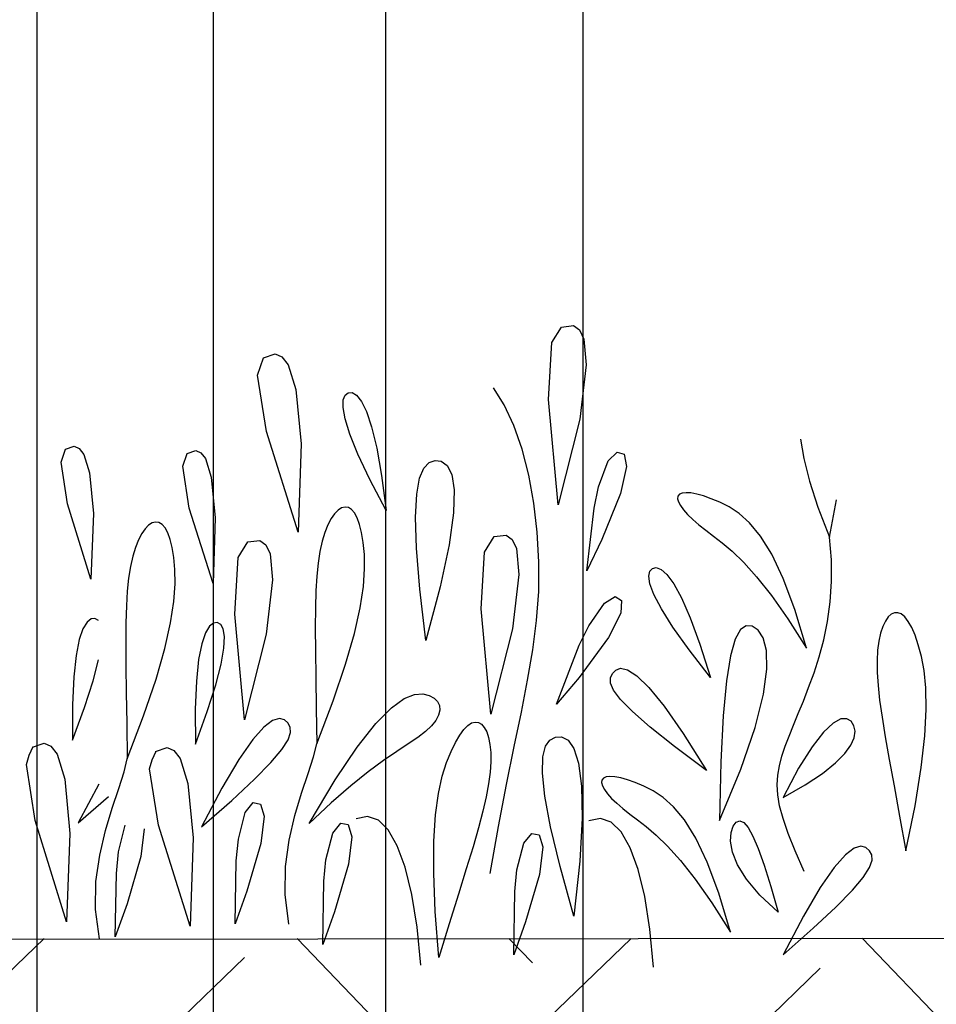
# Model space of a CAD drawing. Extents: x 23 to 1517, y 2 to 328.
# Drawn here: x 1482 to 1488, y 303 to 309 of the extents above; entities that cross this region are included whole.
import ezdxf

# ---------------------------------------------------------------- set-up
doc = ezdxf.new("R2010")
doc.units = 0
doc.header["$LTSCALE"] = 8
doc.header["$MEASUREMENT"] = 0
doc.layers.add('A-ANNO-DIMS', color=4, linetype='Continuous', lineweight=30)

msp = doc.modelspace()

# ---------------------------------------------------------------- hatches: boundary and pattern name
at = {"layer": 'A-ANNO-DIMS'}
h = msp.add_hatch(dxfattribs=at)
h.set_pattern_fill('EARTH', color=252, scale=10, angle=43.91528, style=0, pattern_type=2)
h.set_pattern_definition([(133.91528, (2255.9478, -227.9564), (0.06693, 3.5349003), [2.5, -2.5]), (133.91528, (2256.6232, -227.3062), (0.06693, 3.5349003), [2.5, -2.5]), (133.91528, (2257.2985, -226.656), (0.06693, 3.5349003), [2.5, -2.5]), (43.91528, (2257.3069, -226.214), (3.5349003, -0.06693), [2.5, -2.5]), (43.91528, (2256.6566, -225.5387), (3.5349003, -0.06693), [2.5, -2.5]), (43.9153, (2256.0064, -224.8634), (3.5349003, -0.06693), [2.5, -2.5])])
h.paths.add_polyline_path([(1498.9666, 303.7372), (1499.0423, 298.6139), (1470.7184, 298.6061), (1470.6426, 303.7294)])

# ---------------------------------------------------------------- linework, layer by layer
at = {"layer": 'A-ANNO-DIMS', "color": 7}
for p, q in [((1482.1434, 295.4315), (1482.1434, 318.1461)), ((1483.2263, 296.5641), (1483.2263, 316.2799)), ((1484.2831, 297.5479), (1484.2831, 314.6926)), ((1485.4957, 298.3165), (1485.4957, 312.8719)), ((1470.3438, 303.7204), (1499.1039, 303.7429))]:
    msp.add_line(p, q, dxfattribs=at)
at = {"layer": 'A-ANNO-DIMS', "color": 252}
for p, q in [((1485.3616, 307.4867), (1485.4368, 307.4951)), ((1485.4368, 307.4951), (1485.4727, 307.4684)), ((1485.3031, 307.3909), (1485.3616, 307.4867)), ((1485.4727, 307.4684), (1485.5004, 307.4128)), ((1485.2826, 307.042), (1485.3031, 307.3909)), ((1485.5004, 307.4128), (1485.5141, 307.2535)), ((1483.5328, 307.2975), (1483.6045, 307.3217)), ((1483.6045, 307.3217), (1483.6452, 307.3034)), ((1483.496, 307.1915), (1483.5328, 307.2975)), ((1483.6452, 307.3034), (1483.6841, 307.2549)), ((1483.6841, 307.2549), (1483.7314, 307.1022)), ((1485.5141, 307.2535), (1485.4755, 306.9203)), ((1483.5503, 306.8462), (1483.496, 307.1915)), ((1483.7314, 307.1022), (1483.7648, 306.7685)), ((1484.0219, 307.0402), (1484.0332, 307.0691)), ((1484.0332, 307.0691), (1484.0526, 307.0834)), ((1484.0526, 307.0834), (1484.0765, 307.0839)), ((1484.0765, 307.0839), (1484.1037, 307.0678)), ((1485.011, 307.0088), (1484.9449, 307.1137)), ((1484.0208, 306.9928), (1484.0219, 307.0402)), ((1484.1037, 307.0678), (1484.1333, 307.0304)), ((1484.1333, 307.0304), (1484.1646, 306.9674)), ((1485.0699, 306.8819), (1485.011, 307.0088)), ((1485.3416, 306.3946), (1485.2826, 307.042)), ((1484.0334, 306.9233), (1484.0208, 306.9928)), ((1484.1646, 306.9674), (1484.1963, 306.8733)), ((1484.0629, 306.8289), (1484.0334, 306.9233)), ((1485.4755, 306.9203), (1485.3416, 306.3946)), ((1483.7461, 306.2263), (1483.5503, 306.8462)), ((1484.1128, 306.7052), (1484.0629, 306.8289)), ((1484.1963, 306.8733), (1484.2277, 306.7438)), ((1485.12, 306.7368), (1485.0699, 306.8819)), ((1483.7648, 306.7685), (1483.7461, 306.2263)), ((1486.8297, 306.7985), (1486.851, 306.6799)), ((1482.2891, 306.6579), (1482.3168, 306.7368)), ((1482.3168, 306.7368), (1482.3704, 306.7546)), ((1482.3704, 306.7546), (1482.4006, 306.7408)), ((1482.4006, 306.7408), (1482.4295, 306.7046)), ((1483.0364, 306.6314), (1483.0637, 306.7104)), ((1483.0637, 306.7104), (1483.1172, 306.7284)), ((1483.1172, 306.7284), (1483.1475, 306.7147)), ((1483.1475, 306.7147), (1483.1765, 306.6787)), ((1484.2277, 306.7438), (1484.2573, 306.5743)), ((1485.1608, 306.5768), (1485.12, 306.7368)), ((1485.6485, 306.6643), (1485.704, 306.7193)), ((1485.704, 306.7193), (1485.7474, 306.7058)), ((1482.3284, 306.4004), (1482.2891, 306.6579)), ((1482.4295, 306.7046), (1482.4642, 306.5906)), ((1483.1765, 306.6787), (1483.2118, 306.5648)), ((1484.1856, 306.5505), (1484.1128, 306.7052)), ((1484.5169, 306.6209), (1484.5492, 306.6545)), ((1484.5492, 306.6545), (1484.5862, 306.6669)), ((1484.5862, 306.6669), (1484.6244, 306.6629)), ((1484.6244, 306.6629), (1484.6603, 306.6363)), ((1485.5905, 306.5054), (1485.6485, 306.6643)), ((1485.7474, 306.7058), (1485.7623, 306.6299)), ((1486.851, 306.6799), (1486.8857, 306.5413)), ((1482.4642, 306.5906), (1482.488, 306.3418)), ((1483.0768, 306.374), (1483.0364, 306.6314)), ((1484.4907, 306.5588), (1484.5169, 306.6209)), ((1484.6603, 306.6363), (1484.688, 306.5807)), ((1485.7623, 306.6299), (1485.725, 306.4644)), ((1483.2118, 306.5648), (1483.2366, 306.3161)), ((1484.2848, 306.3604), (1484.1856, 306.5505)), ((1484.2573, 306.5743), (1484.2848, 306.3604)), ((1484.4733, 306.4612), (1484.4907, 306.5588)), ((1484.688, 306.5807), (1484.7025, 306.4863)), ((1485.1922, 306.4057), (1485.1608, 306.5768)), ((1486.8857, 306.5413), (1486.937, 306.3813)), ((1484.7025, 306.4863), (1484.6989, 306.3452)), ((1485.5636, 306.375), (1485.5905, 306.5054)), ((1485.725, 306.4644), (1485.6109, 306.1828)), ((1486.1037, 306.4671), (1486.0866, 306.4595)), ((1486.1271, 306.4697), (1486.1037, 306.4671)), ((1486.1569, 306.4679), (1486.1271, 306.4697)), ((1486.1929, 306.4611), (1486.1569, 306.4679)), ((1484.4661, 306.3195), (1484.4733, 306.4612)), ((1485.2136, 306.2275), (1485.1922, 306.4057)), ((1486.0773, 306.4483), (1486.0757, 306.4327)), ((1486.0757, 306.4327), (1486.0811, 306.4128)), ((1486.0866, 306.4595), (1486.0773, 306.4483)), ((1486.0811, 306.4128), (1486.0929, 306.39)), ((1486.2346, 306.4493), (1486.1929, 306.4611)), ((1486.2819, 306.4325), (1486.2346, 306.4493)), ((1486.3341, 306.4107), (1486.2819, 306.4325)), ((1486.3912, 306.3824), (1486.3341, 306.4107)), ((1487.0073, 306.1955), (1487.0509, 306.4254)), ((1482.4722, 305.9378), (1482.3284, 306.4004)), ((1483.2227, 305.9121), (1483.0768, 306.374)), ((1483.9909, 306.3623), (1483.9694, 306.3399)), ((1484.0123, 306.3756), (1483.9909, 306.3623)), ((1484.0337, 306.381), (1484.0123, 306.3756)), ((1484.0542, 306.3787), (1484.0337, 306.381)), ((1484.0732, 306.3671), (1484.0542, 306.3787)), ((1484.0914, 306.3456), (1484.0732, 306.3671)), ((1484.1081, 306.3157), (1484.0914, 306.3456)), ((1484.6989, 306.3452), (1484.6719, 306.1499)), ((1485.5176, 305.9901), (1485.5636, 306.375)), ((1486.0929, 306.39), (1486.1118, 306.3642)), ((1486.1118, 306.3642), (1486.137, 306.3356)), ((1486.4525, 306.342), (1486.3912, 306.3824)), ((1486.937, 306.3813), (1487.0073, 306.1955)), ((1482.488, 306.3418), (1482.4722, 305.9378)), ((1482.8487, 306.2836), (1482.8273, 306.2704)), ((1482.87, 306.289), (1482.8487, 306.2836)), ((1482.8905, 306.2867), (1482.87, 306.289)), ((1482.9095, 306.2751), (1482.8905, 306.2867)), ((1483.2366, 306.3161), (1483.2227, 305.9121)), ((1483.9485, 306.3104), (1483.9282, 306.2723)), ((1483.9694, 306.3399), (1483.9485, 306.3104)), ((1484.1225, 306.2751), (1484.1081, 306.3157)), ((1484.4717, 306.128), (1484.4661, 306.3195)), ((1486.137, 306.3356), (1486.1685, 306.3048)), ((1486.1685, 306.3048), (1486.2057, 306.2725)), ((1486.517, 306.2846), (1486.4525, 306.342)), ((1486.5842, 306.203), (1486.517, 306.2846)), ((1482.8057, 306.2479), (1482.7849, 306.2184)), ((1482.8273, 306.2704), (1482.8057, 306.2479)), ((1482.9277, 306.2536), (1482.9095, 306.2751)), ((1482.9444, 306.2237), (1482.9277, 306.2536)), ((1482.9588, 306.1831), (1482.9444, 306.2237)), ((1483.91, 306.2257), (1483.8931, 306.1713)), ((1483.9282, 306.2723), (1483.91, 306.2257)), ((1484.1347, 306.2246), (1484.1225, 306.2751)), ((1484.1453, 306.1629), (1484.1347, 306.2246)), ((1485.2236, 306.0452), (1485.2136, 306.2275)), ((1486.2057, 306.2725), (1486.2479, 306.2387)), ((1486.2479, 306.2387), (1486.2957, 306.2034)), ((1482.7646, 306.1803), (1482.7463, 306.1337)), ((1482.7849, 306.2184), (1482.7646, 306.1803)), ((1482.971, 306.1327), (1482.9588, 306.1831)), ((1483.3769, 306.0719), (1483.4354, 306.1676)), ((1483.4354, 306.1676), (1483.5106, 306.176)), ((1483.5106, 306.176), (1483.5464, 306.1494)), ((1483.8931, 306.1713), (1483.8789, 306.1084)), ((1484.1523, 306.0898), (1484.1453, 306.1629)), ((1484.8897, 306.1052), (1484.9482, 306.2009)), ((1484.9482, 306.2009), (1485.0235, 306.2093)), ((1485.0235, 306.2093), (1485.0593, 306.1827)), ((1485.0593, 306.1827), (1485.087, 306.1271)), ((1485.6109, 306.1828), (1485.5176, 305.9901)), ((1486.2957, 306.2034), (1486.3498, 306.1624)), ((1486.3498, 306.1624), (1486.4109, 306.11)), ((1486.6538, 306.0917), (1486.5842, 306.203)), ((1487.0206, 306.0564), (1487.0073, 306.1955)), ((1482.7463, 306.1337), (1482.7294, 306.0794)), ((1482.9817, 306.0709), (1482.971, 306.1327)), ((1483.5464, 306.1494), (1483.5742, 306.0938)), ((1483.8789, 306.1084), (1483.8675, 306.0377)), ((1484.4923, 305.8783), (1484.4717, 306.128)), ((1484.6719, 306.1499), (1484.6172, 305.8918)), ((1484.8692, 305.7562), (1484.8897, 306.1052)), ((1485.087, 306.1271), (1485.1007, 305.9677)), ((1486.4109, 306.11), (1486.481, 306.0419)), ((1482.7294, 306.0794), (1482.7153, 306.0164)), ((1482.9887, 305.9978), (1482.9817, 306.0709)), ((1483.3563, 305.7229), (1483.3769, 306.0719)), ((1483.5742, 306.0938), (1483.5878, 305.9344)), ((1484.1535, 306.0019), (1484.1523, 306.0898)), ((1485.2223, 305.8638), (1485.2236, 306.0452)), ((1486.481, 306.0419), (1486.5608, 305.9538)), ((1486.7245, 305.9434), (1486.6538, 306.0917)), ((1487.0212, 305.9238), (1487.0206, 306.0564)), ((1482.7153, 306.0164), (1482.7038, 305.9457)), ((1482.9898, 305.9099), (1482.9887, 305.9978)), ((1483.8675, 306.0377), (1483.8595, 305.9577)), ((1484.1459, 305.8942), (1484.1535, 306.0019)), ((1485.8979, 305.9568), (1485.9039, 305.9873)), ((1485.9039, 305.9873), (1485.9204, 306.0048)), ((1485.9204, 306.0048), (1485.9439, 306.0095)), ((1485.9439, 306.0095), (1485.9735, 305.9985)), ((1485.9735, 305.9985), (1486.0093, 305.9669)), ((1482.7038, 305.9457), (1482.6959, 305.8657)), ((1483.5878, 305.9344), (1483.5492, 305.6013)), ((1483.8595, 305.9577), (1483.8543, 305.867)), ((1485.1007, 305.9677), (1485.0621, 305.6346)), ((1485.9052, 305.91), (1485.8979, 305.9568)), ((1486.0093, 305.9669), (1486.0512, 305.9105)), ((1486.5608, 305.9538), (1486.651, 305.8394)), ((1486.7961, 305.7534), (1486.7245, 305.9434)), ((1487.0128, 305.7985), (1487.0212, 305.9238)), ((1482.6959, 305.8657), (1482.6906, 305.775)), ((1482.9822, 305.8022), (1482.9898, 305.9099)), ((1483.8543, 305.867), (1483.851, 305.7621)), ((1484.126, 305.7633), (1484.1459, 305.8942)), ((1484.5292, 305.5625), (1484.4923, 305.8783)), ((1484.6172, 305.8918), (1484.5292, 305.5625)), ((1485.2096, 305.6846), (1485.2223, 305.8638)), ((1485.93, 305.8438), (1485.9052, 305.91)), ((1486.0512, 305.9105), (1486.0992, 305.8235)), ((1482.9623, 305.6713), (1482.9822, 305.8022)), ((1485.6255, 305.7923), (1485.6929, 305.8319)), ((1485.6929, 305.8319), (1485.7316, 305.8081)), ((1485.7316, 305.8081), (1485.7273, 305.7308)), ((1485.9758, 305.7561), (1485.93, 305.8438)), ((1486.0992, 305.8235), (1486.1531, 305.7017)), ((1486.651, 305.8394), (1486.7529, 305.695)), ((1482.6906, 305.775), (1482.6873, 305.6701)), ((1483.851, 305.7621), (1483.8503, 305.6402)), ((1484.0909, 305.6056), (1484.126, 305.7633)), ((1484.9283, 305.1089), (1484.8692, 305.7562)), ((1485.53, 305.6527), (1485.6255, 305.7923)), ((1486.0468, 305.6433), (1485.9758, 305.7561)), ((1486.8678, 305.5144), (1486.7961, 305.7534)), ((1486.9958, 305.6796), (1487.0128, 305.7985)), ((1482.4739, 305.6949), (1482.4488, 305.6754)), ((1482.4973, 305.6973), (1482.4739, 305.6949)), ((1482.5184, 305.6857), (1482.4973, 305.6973)), ((1483.4154, 305.0755), (1483.3563, 305.7229)), ((1485.1864, 305.5048), (1485.2096, 305.6846)), ((1485.7273, 305.7308), (1485.6502, 305.5797)), ((1486.1531, 305.7017), (1486.2123, 305.5401)), ((1486.7529, 305.695), (1486.8678, 305.5144)), ((1486.9726, 305.5671), (1486.9958, 305.6796)), ((1487.351, 305.6813), (1487.335, 305.6482)), ((1487.369, 305.7066), (1487.351, 305.6813)), ((1487.3876, 305.7234), (1487.369, 305.7066)), ((1487.4076, 305.7324), (1487.3876, 305.7234)), ((1487.4281, 305.7329), (1487.4076, 305.7324)), ((1487.4486, 305.7249), (1487.4281, 305.7329)), ((1487.4704, 305.7076), (1487.4486, 305.7249)), ((1487.4913, 305.6797), (1487.4704, 305.7076)), ((1487.5129, 305.6426), (1487.4913, 305.6797)), ((1482.424, 305.6347), (1482.401, 305.5677)), ((1482.4488, 305.6754), (1482.424, 305.6347)), ((1482.6873, 305.6701), (1482.6867, 305.5482)), ((1482.9273, 305.5136), (1482.9623, 305.6713)), ((1483.2004, 305.6496), (1483.1759, 305.6087)), ((1483.2255, 305.6691), (1483.2004, 305.6496)), ((1483.2489, 305.6717), (1483.2255, 305.6691)), ((1483.27, 305.6601), (1483.2489, 305.6717)), ((1483.2853, 305.633), (1483.27, 305.6601)), ((1483.2926, 305.5862), (1483.2853, 305.633)), ((1483.8503, 305.6402), (1483.8516, 305.4991)), ((1485.0621, 305.6346), (1484.9283, 305.1089)), ((1485.4717, 305.533), (1485.53, 305.6527)), ((1486.1459, 305.504), (1486.0468, 305.6433)), ((1486.4615, 305.6295), (1486.4297, 305.5711)), ((1486.4965, 305.6525), (1486.4615, 305.6295)), ((1486.5326, 305.6493), (1486.4965, 305.6525)), ((1486.5699, 305.6255), (1486.5326, 305.6493)), ((1486.6013, 305.5776), (1486.5699, 305.6255)), ((1487.335, 305.6482), (1487.3218, 305.6072)), ((1487.5336, 305.5949), (1487.5129, 305.6426)), ((1482.401, 305.5677), (1482.3818, 305.4709)), ((1483.1759, 305.6087), (1483.1532, 305.5416)), ((1483.2897, 305.5153), (1483.2926, 305.5862)), ((1483.5492, 305.6013), (1483.4154, 305.0755)), ((1484.0364, 305.417), (1484.0909, 305.6056)), ((1485.6502, 305.5797), (1485.47, 305.335)), ((1486.4297, 305.5711), (1486.4009, 305.4686)), ((1486.6217, 305.5002), (1486.6013, 305.5776)), ((1486.9438, 305.4625), (1486.9726, 305.5671)), ((1487.3113, 305.5584), (1487.3036, 305.5018)), ((1487.3218, 305.6072), (1487.3113, 305.5584)), ((1487.5535, 305.5358), (1487.5336, 305.5949)), ((1482.6867, 305.5482), (1482.6879, 305.4071)), ((1482.8727, 305.325), (1482.9273, 305.5136)), ((1483.1532, 305.5416), (1483.1344, 305.4447)), ((1483.2723, 305.4177), (1483.2897, 305.5153)), ((1483.8516, 305.4991), (1483.8533, 305.3347)), ((1485.1545, 305.3187), (1485.1864, 305.5048)), ((1485.3319, 305.1714), (1485.4717, 305.533)), ((1486.2773, 305.3345), (1486.1459, 305.504)), ((1486.2123, 305.5401), (1486.2773, 305.3345)), ((1486.624, 305.3867), (1486.6217, 305.5002)), ((1487.3036, 305.5018), (1487.3001, 305.438)), ((1487.5733, 305.4647), (1487.5535, 305.5358)), ((1482.3818, 305.4709), (1482.3677, 305.3385)), ((1482.4864, 305.3147), (1482.5196, 305.4432)), ((1483.1344, 305.4447), (1483.1208, 305.3123)), ((1486.4009, 305.4686), (1486.3758, 305.3151)), ((1486.9129, 305.3644), (1486.9438, 305.4625)), ((1487.3001, 305.438), (1487.3007, 305.3657)), ((1487.5893, 305.3781), (1487.5733, 305.4647)), ((1482.6879, 305.4071), (1482.6896, 305.2427)), ((1483.2397, 305.289), (1483.2723, 305.4177)), ((1483.9602, 305.1924), (1484.0364, 305.417)), ((1485.6748, 305.3593), (1485.6955, 305.3805)), ((1485.6955, 305.3805), (1485.7252, 305.3913)), ((1485.7252, 305.3913), (1485.7675, 305.3822)), ((1485.7675, 305.3822), (1485.8247, 305.3452)), ((1486.6024, 305.2317), (1486.624, 305.3867)), ((1487.5995, 305.2709), (1487.5893, 305.3781)), ((1482.3677, 305.3385), (1482.3593, 305.1664)), ((1482.7965, 305.1004), (1482.8727, 305.325)), ((1483.8533, 305.3347), (1483.8561, 305.1454)), ((1485.1162, 305.1221), (1485.1545, 305.3187)), ((1485.47, 305.335), (1485.3319, 305.1714)), ((1485.6632, 305.333), (1485.6748, 305.3593)), ((1485.6637, 305.3), (1485.6632, 305.333)), ((1485.8247, 305.3452), (1485.8989, 305.2734)), ((1486.88, 305.274), (1486.9129, 305.3644)), ((1487.3007, 305.3657), (1487.3062, 305.2856)), ((1482.4335, 305.1518), (1482.4864, 305.3147)), ((1483.1208, 305.3123), (1483.1132, 305.1402)), ((1483.1875, 305.1259), (1483.2397, 305.289)), ((1485.6821, 305.2567), (1485.6637, 305.3)), ((1485.7256, 305.1998), (1485.6821, 305.2567)), ((1485.8989, 305.2734), (1485.9936, 305.1584)), ((1486.3758, 305.3151), (1486.3557, 305.1005)), ((1486.8479, 305.1907), (1486.88, 305.274)), ((1487.3062, 305.2856), (1487.3158, 305.1954)), ((1487.6015, 305.1391), (1487.5995, 305.2709)), ((1482.6896, 305.2427), (1482.6925, 305.0534)), ((1484.3176, 305.1487), (1484.3962, 305.206)), ((1484.3962, 305.206), (1484.4596, 305.2315)), ((1484.4596, 305.2315), (1484.51, 305.2352)), ((1484.51, 305.2352), (1484.5496, 305.2248)), ((1484.5496, 305.2248), (1484.5799, 305.2082)), ((1484.5799, 305.2082), (1484.6009, 305.1874)), ((1485.7985, 305.1261), (1485.7256, 305.1998)), ((1486.5512, 305.0289), (1486.6024, 305.2317)), ((1487.3158, 305.1954), (1487.3309, 305.0911)), ((1482.3593, 305.1664), (1482.3595, 304.9509)), ((1482.3595, 304.9509), (1482.4335, 305.1518)), ((1483.1132, 305.1402), (1483.1144, 304.9247)), ((1483.8561, 305.1454), (1483.8594, 304.9284)), ((1483.8594, 304.9284), (1483.9602, 305.1924)), ((1484.2223, 305.0527), (1484.3176, 305.1487)), ((1484.6009, 305.1874), (1484.6127, 305.1632)), ((1484.6152, 305.1348), (1484.6078, 305.1044)), ((1484.6127, 305.1632), (1484.6152, 305.1348)), ((1485.9936, 305.1584), (1486.1104, 304.9912)), ((1486.8166, 305.1138), (1486.8479, 305.1907)), ((1487.5927, 304.9776), (1487.6015, 305.1391)), ((1482.6957, 304.8364), (1482.7965, 305.1004)), ((1483.1144, 304.9247), (1483.1875, 305.1259)), ((1483.6301, 305.0834), (1483.5888, 305.0711)), ((1483.6611, 305.0752), (1483.6301, 305.0834)), ((1483.6829, 305.0559), (1483.6611, 305.0752)), ((1484.6078, 305.1044), (1484.5911, 305.072)), ((1485.072, 304.9107), (1485.1162, 305.1221)), ((1485.907, 305.031), (1485.7985, 305.1261)), ((1486.3557, 305.1005), (1486.3405, 304.8179)), ((1486.7867, 305.0425), (1486.8166, 305.1138)), ((1487.0778, 305.0804), (1487.03, 305.0547)), ((1487.1146, 305.0821), (1487.0778, 305.0804)), ((1487.1414, 305.0662), (1487.1146, 305.0821)), ((1487.3309, 305.0911), (1487.3502, 304.971)), ((1482.6925, 305.0534), (1482.6957, 304.8364)), ((1483.5345, 305.0306), (1483.4663, 304.9534)), ((1483.5888, 305.0711), (1483.5345, 305.0306)), ((1483.6968, 305.0302), (1483.6829, 305.0559)), ((1483.6993, 304.9976), (1483.6968, 305.0302)), ((1484.1073, 304.9072), (1484.2223, 305.0527)), ((1484.5638, 305.0375), (1484.5272, 305.0025)), ((1484.5911, 305.072), (1484.5638, 305.0375)), ((1484.7375, 304.9817), (1484.7634, 305.0162)), ((1484.7634, 305.0162), (1484.7878, 305.0407)), ((1484.7878, 305.0407), (1484.8107, 305.0561)), ((1484.8107, 305.0561), (1484.8327, 305.0615)), ((1484.8327, 305.0615), (1484.8532, 305.0584)), ((1484.8532, 305.0584), (1484.8715, 305.0476)), ((1484.8715, 305.0476), (1484.8883, 305.0283)), ((1484.8883, 305.0283), (1484.9029, 305.0012)), ((1486.0561, 304.9112), (1485.907, 305.031)), ((1486.4626, 304.7725), (1486.5512, 305.0289)), ((1486.7598, 304.9755), (1486.7867, 305.0425)), ((1487.03, 305.0547), (1486.9713, 305.0001)), ((1487.1581, 305.0391), (1487.1414, 305.0662)), ((1487.1648, 305.005), (1487.1581, 305.0391)), ((1483.4663, 304.9534), (1483.3806, 304.831)), ((1483.6832, 304.9531), (1483.6993, 304.9976)), ((1484.4793, 304.9669), (1484.4215, 304.9271)), ((1484.5272, 305.0025), (1484.4793, 304.9669)), ((1484.7115, 304.9367), (1484.7375, 304.9817)), ((1484.9029, 305.0012), (1484.9146, 304.9663)), ((1484.9146, 304.9663), (1484.9233, 304.9244)), ((1485.2905, 304.9511), (1485.3251, 304.9688)), ((1485.3251, 304.9688), (1485.3634, 304.9708)), ((1485.3634, 304.9708), (1485.4025, 304.9506)), ((1486.1104, 304.9912), (1486.2523, 304.7636)), ((1486.7364, 304.9127), (1486.7598, 304.9755)), ((1486.9713, 305.0001), (1486.9015, 304.9094)), ((1487.1398, 304.9202), (1487.1601, 304.9654)), ((1487.1601, 304.9654), (1487.1648, 305.005)), ((1487.3502, 304.971), (1487.3748, 304.8318)), ((1487.5713, 304.7822), (1487.5927, 304.9776)), ((1482.0935, 304.8578), (1482.1188, 304.9105)), ((1482.1141, 304.9075), (1482.1859, 304.9314)), ((1482.1859, 304.9314), (1482.2265, 304.9128)), ((1482.2265, 304.9128), (1482.2653, 304.8642)), ((1482.8692, 304.8801), (1482.9409, 304.9044)), ((1482.9409, 304.9044), (1482.9816, 304.886)), ((1483.5774, 304.8139), (1483.6449, 304.8933)), ((1483.6449, 304.8933), (1483.6832, 304.9531)), ((1483.8401, 304.8471), (1483.8594, 304.9284)), ((1483.9718, 304.706), (1484.1073, 304.9072)), ((1484.4215, 304.9271), (1484.3515, 304.8811)), ((1484.684, 304.881), (1484.7115, 304.9367)), ((1484.9233, 304.9244), (1484.9277, 304.8747)), ((1485.0241, 304.678), (1485.072, 304.9107)), ((1485.2471, 304.8478), (1485.2636, 304.9128)), ((1485.2636, 304.9128), (1485.2905, 304.9511)), ((1485.4025, 304.9506), (1485.4385, 304.8998)), ((1485.4385, 304.8998), (1485.4677, 304.8085)), ((1486.2523, 304.7636), (1486.0561, 304.9112)), ((1486.7158, 304.8519), (1486.7364, 304.9127)), ((1486.9015, 304.9094), (1486.8185, 304.7778)), ((1487.1023, 304.8682), (1487.1398, 304.9202)), ((1482.0769, 304.8016), (1482.0935, 304.8578)), ((1482.2653, 304.8642), (1482.3119, 304.7112)), ((1482.6764, 304.7551), (1482.6957, 304.8364)), ((1482.8488, 304.8304), (1482.8739, 304.8832)), ((1482.9816, 304.886), (1483.0205, 304.8376)), ((1483.0205, 304.8376), (1483.0679, 304.6848)), ((1483.807, 304.7454), (1483.8401, 304.8471)), ((1484.3515, 304.8811), (1484.2701, 304.8253)), ((1484.657, 304.8125), (1484.684, 304.881)), ((1484.9277, 304.8747), (1484.9285, 304.8173)), ((1485.2452, 304.7482), (1485.2471, 304.8478)), ((1486.701, 304.7933), (1486.7158, 304.8519)), ((1487.045, 304.8107), (1487.1023, 304.8682)), ((1482.1296, 304.4561), (1482.0769, 304.8016)), ((1482.8325, 304.7741), (1482.8488, 304.8304)), ((1482.8868, 304.4288), (1482.8325, 304.7741)), ((1483.3806, 304.831), (1483.2772, 304.6549)), ((1483.477, 304.7108), (1483.5774, 304.8139)), ((1484.2701, 304.8253), (1484.1757, 304.7562)), ((1484.6305, 304.7285), (1484.657, 304.8125)), ((1484.9285, 304.8173), (1484.9242, 304.7528)), ((1485.4677, 304.8085), (1485.4855, 304.6686)), ((1486.3405, 304.8179), (1486.3322, 304.4571)), ((1486.3322, 304.4571), (1486.4626, 304.7725)), ((1486.6912, 304.7353), (1486.701, 304.7933)), ((1486.8185, 304.7778), (1486.7237, 304.5981)), ((1486.9642, 304.7464), (1487.045, 304.8107)), ((1487.3748, 304.8318), (1487.4042, 304.6706)), ((1487.5333, 304.548), (1487.5713, 304.7822)), ((1482.6434, 304.6534), (1482.6764, 304.7551)), ((1483.7667, 304.6247), (1483.807, 304.7454)), ((1484.1757, 304.7562), (1484.0685, 304.6702)), ((1484.6074, 304.6231), (1484.6305, 304.7285)), ((1484.9242, 304.7528), (1484.9149, 304.682)), ((1485.2596, 304.6075), (1485.2452, 304.7482)), ((1485.6199, 304.7174), (1485.6106, 304.7055)), ((1485.637, 304.7243), (1485.6199, 304.7174)), ((1485.6597, 304.7269), (1485.637, 304.7243)), ((1485.6902, 304.7252), (1485.6597, 304.7269)), ((1485.7262, 304.7184), (1485.6902, 304.7252)), ((1485.7679, 304.7066), (1485.7262, 304.7184)), ((1486.687, 304.6765), (1486.6912, 304.7353)), ((1486.8585, 304.6753), (1486.9642, 304.7464)), ((1482.3119, 304.7112), (1482.3437, 304.3774)), ((1482.5211, 304.6804), (1482.3955, 304.4435)), ((1482.603, 304.5327), (1482.6434, 304.6534)), ((1483.0679, 304.6848), (1483.1012, 304.3511)), ((1483.2772, 304.6549), (1483.1527, 304.4174)), ((1483.3374, 304.5798), (1483.477, 304.7108)), ((1483.8121, 304.4384), (1483.9718, 304.706)), ((1484.0685, 304.6702), (1483.9475, 304.5659)), ((1484.9149, 304.682), (1484.9006, 304.6028)), ((1484.9751, 304.4205), (1485.0241, 304.678)), ((1485.4855, 304.6686), (1485.4898, 304.4718)), ((1485.6106, 304.7055), (1485.609, 304.6899)), ((1485.609, 304.6899), (1485.6144, 304.67)), ((1485.6144, 304.67), (1485.6262, 304.6472)), ((1485.8152, 304.6897), (1485.7679, 304.7066)), ((1485.8675, 304.6679), (1485.8152, 304.6897)), ((1485.9246, 304.6396), (1485.8675, 304.6679)), ((1486.6905, 304.6148), (1486.687, 304.6765)), ((1486.7237, 304.5981), (1486.8585, 304.6753)), ((1487.4042, 304.6706), (1487.4383, 304.4845)), ((1482.3955, 304.4435), (1482.5809, 304.6051)), ((1483.7255, 304.4883), (1483.7667, 304.6247)), ((1484.5896, 304.4922), (1484.6074, 304.6231)), ((1484.9006, 304.6028), (1484.8798, 304.5144)), ((1485.2949, 304.4191), (1485.2596, 304.6075)), ((1485.6262, 304.6472), (1485.6451, 304.6215)), ((1485.6451, 304.6215), (1485.6703, 304.5928)), ((1485.6703, 304.5928), (1485.7018, 304.5627)), ((1485.9858, 304.5992), (1485.9246, 304.6396)), ((1486.0503, 304.5418), (1485.9858, 304.5992)), ((1486.7018, 304.5466), (1486.6905, 304.6148)), ((1482.5618, 304.3963), (1482.603, 304.5327)), ((1483.1527, 304.4174), (1483.3374, 304.5798)), ((1483.4196, 304.5064), (1483.4692, 304.5668)), ((1483.4692, 304.5668), (1483.5137, 304.5578)), ((1483.5137, 304.5578), (1483.5363, 304.4839)), ((1483.9475, 304.5659), (1483.8121, 304.4384)), ((1485.7018, 304.5627), (1485.7383, 304.5304)), ((1485.7383, 304.5304), (1485.7812, 304.4966)), ((1486.1175, 304.4603), (1486.0503, 304.5418)), ((1486.7229, 304.4684), (1486.7018, 304.5466)), ((1487.4777, 304.2707), (1487.5333, 304.548)), ((1483.3781, 304.3424), (1483.4196, 304.5064)), ((1483.5363, 304.4839), (1483.516, 304.3154)), ((1483.6905, 304.337), (1483.7255, 304.4883)), ((1484.172, 304.4826), (1484.1016, 304.4671)), ((1484.2377, 304.4592), (1484.172, 304.4826)), ((1484.5793, 304.3307), (1484.5896, 304.4922)), ((1484.8798, 304.5144), (1484.8531, 304.4127)), ((1485.4898, 304.4718), (1485.4751, 304.208)), ((1485.6013, 304.4701), (1485.531, 304.4546)), ((1485.667, 304.4467), (1485.6013, 304.4701)), ((1485.7812, 304.4966), (1485.829, 304.4606)), ((1487.4383, 304.4845), (1487.4777, 304.2707)), ((1482.3226, 303.8353), (1482.1296, 304.4561)), ((1482.6424, 304.2639), (1482.6839, 304.4279)), ((1483.0825, 303.8089), (1482.8868, 304.4288)), ((1483.9577, 304.3802), (1484.0072, 304.4406)), ((1484.0072, 304.4406), (1484.0518, 304.4316)), ((1484.0518, 304.4316), (1484.0744, 304.3576)), ((1484.2986, 304.399), (1484.2377, 304.4592)), ((1484.8531, 304.4127), (1484.8192, 304.2961)), ((1484.9251, 304.1326), (1484.9751, 304.4205)), ((1485.3532, 304.175), (1485.2949, 304.4191)), ((1485.728, 304.3865), (1485.667, 304.4467)), ((1485.829, 304.4606), (1485.8831, 304.4196)), ((1485.8831, 304.4196), (1485.9442, 304.3672)), ((1486.1871, 304.3489), (1486.1175, 304.4603)), ((1486.4037, 304.3833), (1486.4162, 304.4229)), ((1486.4162, 304.4229), (1486.4356, 304.4468)), ((1486.4356, 304.4468), (1486.4577, 304.455)), ((1486.4577, 304.455), (1486.4816, 304.4441)), ((1486.4816, 304.4441), (1486.5082, 304.4134)), ((1486.5082, 304.4134), (1486.5381, 304.3606)), ((1486.7545, 304.3773), (1486.7229, 304.4684)), ((1482.3437, 304.3774), (1482.3226, 303.8353)), ((1482.5268, 304.245), (1482.5618, 304.3963)), ((1482.8007, 304.4053), (1482.7803, 304.2369)), ((1483.1012, 304.3511), (1483.0825, 303.8089)), ((1483.9161, 304.2162), (1483.9577, 304.3802)), ((1484.0744, 304.3576), (1484.0541, 304.1892)), ((1484.3543, 304.302), (1484.2986, 304.399)), ((1485.1304, 304.3174), (1485.18, 304.3778)), ((1485.18, 304.3778), (1485.2245, 304.3688)), ((1485.2245, 304.3688), (1485.2471, 304.2948)), ((1485.7836, 304.2894), (1485.728, 304.3865)), ((1485.9442, 304.3672), (1486.0143, 304.2998)), ((1486.2578, 304.2007), (1486.1871, 304.3489)), ((1486.401, 304.3295), (1486.4037, 304.3833)), ((1486.5381, 304.3606), (1486.5706, 304.2844)), ((1486.7973, 304.2705), (1486.7545, 304.3773)), ((1483.3645, 304.21), (1483.3781, 304.3424)), ((1483.516, 304.3154), (1483.4312, 304.0236)), ((1483.6674, 304.1742), (1483.6905, 304.337)), ((1484.4031, 304.1696), (1484.3543, 304.302)), ((1484.5778, 304.1343), (1484.5793, 304.3307)), ((1484.8192, 304.2961), (1484.778, 304.1605)), ((1485.0889, 304.1534), (1485.1304, 304.3174)), ((1485.2471, 304.2948), (1485.2268, 304.1264)), ((1485.8325, 304.1571), (1485.7836, 304.2894)), ((1486.0143, 304.2998), (1486.0934, 304.211)), ((1486.413, 304.2627), (1486.401, 304.3295)), ((1487.2009, 304.2986), (1487.1589, 304.2863)), ((1487.2313, 304.2905), (1487.2009, 304.2986)), ((1487.2538, 304.2711), (1487.2313, 304.2905)), ((1482.5037, 304.0823), (1482.5268, 304.245)), ((1482.6289, 304.1315), (1482.6424, 304.2639)), ((1482.7803, 304.2369), (1482.6956, 303.9451)), ((1486.444, 304.1851), (1486.413, 304.2627)), ((1486.5706, 304.2844), (1486.6077, 304.1819)), ((1486.8526, 304.1437), (1486.7973, 304.2705)), ((1487.1053, 304.2458), (1487.0364, 304.1679)), ((1487.1589, 304.2863), (1487.1053, 304.2458)), ((1487.2676, 304.2454), (1487.2538, 304.2711)), ((1487.2694, 304.2128), (1487.2676, 304.2454)), ((1483.3581, 303.8224), (1483.3645, 304.21)), ((1483.6648, 304.002), (1483.6674, 304.1742)), ((1483.9026, 304.0838), (1483.9161, 304.2162)), ((1484.0541, 304.1892), (1483.9693, 303.8974)), ((1484.4438, 304.0026), (1484.4031, 304.1696)), ((1485.4386, 303.8693), (1485.3532, 304.175)), ((1485.4751, 304.208), (1485.4386, 303.8693)), ((1486.0934, 304.211), (1486.1836, 304.0966)), ((1486.3294, 304.0106), (1486.2578, 304.2007)), ((1486.4983, 304.0966), (1486.444, 304.1851)), ((1486.6077, 304.1819), (1486.6488, 304.0524)), ((1487.0364, 304.1679), (1486.9514, 304.0455)), ((1487.2151, 304.1078), (1487.254, 304.1683)), ((1487.254, 304.1683), (1487.2694, 304.2128)), ((1482.6225, 303.7439), (1482.6289, 304.1315)), ((1484.5872, 303.8975), (1484.5778, 304.1343)), ((1484.778, 304.1605), (1484.7302, 304.0043)), ((1485.0754, 304.021), (1485.0889, 304.1534)), ((1485.2268, 304.1264), (1485.142, 303.8346)), ((1485.8731, 303.99), (1485.8325, 304.1571)), ((1487.1483, 304.0284), (1487.2151, 304.1078)), ((1482.5011, 303.91), (1482.5037, 304.0823)), ((1483.8962, 303.6962), (1483.9026, 304.0838)), ((1486.1836, 304.0966), (1486.2862, 303.9523)), ((1486.5802, 303.9993), (1486.4983, 304.0966)), ((1486.6488, 304.0524), (1486.6938, 303.8939)), ((1483.4312, 304.0236), (1483.3581, 303.8224)), ((1483.6883, 303.8217), (1483.6648, 304.002)), ((1484.4763, 303.8016), (1484.4438, 304.0026)), ((1484.7302, 304.0043), (1484.6736, 303.8235)), ((1485.0689, 303.6333), (1485.0754, 304.021)), ((1485.9056, 303.7891), (1485.8731, 303.99)), ((1486.4011, 303.7724), (1486.3294, 304.0106)), ((1486.6938, 303.8939), (1486.5802, 303.9993)), ((1486.9514, 304.0455), (1486.8474, 303.8702)), ((1487.0472, 303.9254), (1487.1483, 304.0284)), ((1482.6956, 303.9451), (1482.6225, 303.7439)), ((1486.2862, 303.9523), (1486.4011, 303.7724)), ((1482.5246, 303.7297), (1482.5011, 303.91)), ((1483.9693, 303.8974), (1483.8962, 303.6962)), ((1484.6096, 303.6158), (1484.5872, 303.8975)), ((1486.8474, 303.8702), (1486.7228, 303.6327)), ((1486.9075, 303.7951), (1487.0472, 303.9254)), ((1484.6736, 303.8235), (1484.6096, 303.6158)), ((1485.142, 303.8346), (1485.0689, 303.6333)), ((1484.4985, 303.5689), (1484.4763, 303.8016)), ((1485.9278, 303.5563), (1485.9056, 303.7891)), ((1486.7228, 303.6327), (1486.9075, 303.7951))]:
    msp.add_line(p, q, dxfattribs=at)

doc.saveas('drawing.dxf')
